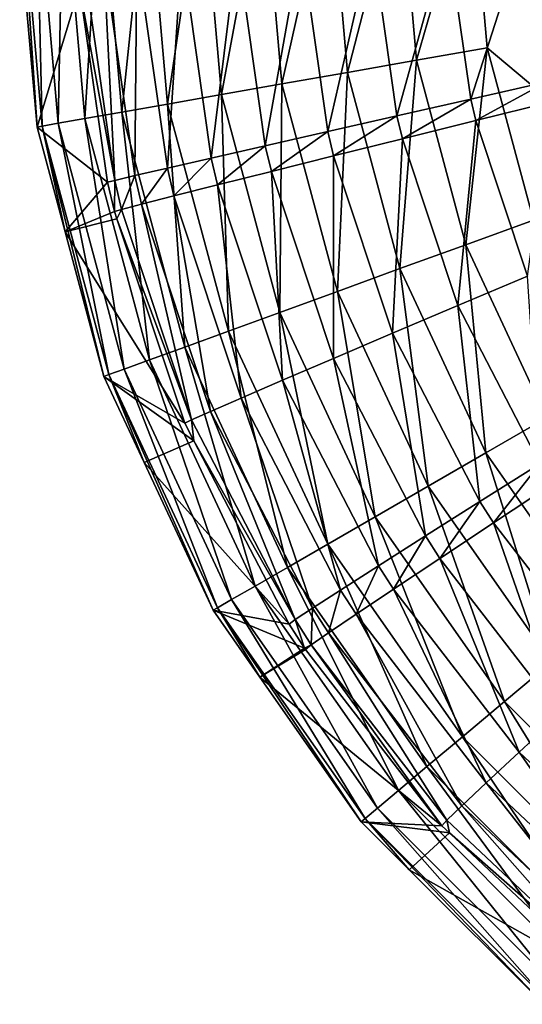
# Model space of a CAD drawing. Extents: x -380 to 136, y -232 to 36.
# Drawn here: x -136 to -135, y -2 to 0 of the extents above; entities that cross this region are included whole.
import ezdxf

# ---------------------------------------------------------------- set-up
doc = ezdxf.new("R2010")
doc.units = 0
doc.layers.add('L1', color=7, linetype='CONTINUOUS')

msp = doc.modelspace()

# ---------------------------------------------------------------- linework, layer by layer
at = {"layer": 'L1', "color": 7}
for points in [[(-135.6055, 0, 50.0581), (-135.5948, -0.448724, 50.18106), (-135.6341, 0, 50.18106)], [(-135.6341, 0, 50.18106), (-135.5948, -0.448724, 50.18106), (-135.6036, -0.450262, 50.30698)], [(-135.6341, 0, 50.18106), (-135.6036, -0.450262, 50.30698), (-135.6243, -0.213267, 50.30698)], [(-135.558, 0, 49.94117), (-135.5667, -0.443765, 50.0581), (-135.6055, 0, 50.0581)], [(-135.6055, 0, 50.0581), (-135.5667, -0.443765, 50.0581), (-135.5948, -0.448724, 50.18106)], [(-135.558, 0, 49.94117), (-135.5199, -0.435509, 49.94117), (-135.5667, -0.443765, 50.0581)], [(-135.4927, 0, 49.83317), (-135.5199, -0.435509, 49.94117), (-135.558, 0, 49.94117)], [(-135.4927, 0, 49.83317), (-135.4555, -0.424163, 49.83317), (-135.5199, -0.435509, 49.94117)], [(-135.4111, 0, 49.73679), (-135.4555, -0.424163, 49.83317), (-135.4927, 0, 49.83317)], [(-135.4111, 0, 49.73679), (-135.3753, -0.410007, 49.73679), (-135.4555, -0.424163, 49.83317)], [(-135.3155, 0, 49.65443), (-135.3753, -0.410007, 49.73679), (-135.4111, 0, 49.73679)], [(-135.2811, -0.393395, 49.65443), (-135.3753, -0.410007, 49.73679), (-135.3155, 0, 49.65443)], [(-135.2811, -0.393395, 49.65443), (-135.3155, 0, 49.65443), (-135.208, 0, 49.58815)], [(-135.1753, -0.374741, 49.58815), (-135.2811, -0.393395, 49.65443), (-135.208, 0, 49.58815)], [(-135.1753, -0.374741, 49.58815), (-135.208, 0, 49.58815), (-135.0915, 0, 49.53959)], [(-135.0605, -0.354508, 49.53959), (-135.1753, -0.374741, 49.58815), (-135.0915, 0, 49.53959)], [(-135.0605, -0.354508, 49.53959), (-135.0915, 0, 49.53959), (-134.9688, 0, 49.50996)], [(-134.9397, -0.333201, 49.50996), (-135.0605, -0.354508, 49.53959), (-134.9688, 0, 49.50996)], [(-134.9397, -0.333201, 49.50996), (-134.9688, 0, 49.50996), (-134.843, 0, 49.5)], [(-134.8158, -0.311349, 49.5), (-134.9397, -0.333201, 49.50996), (-134.843, 0, 49.5)], [(-112.61, -1.792988, 49.5), (-133.05, -1.792988, 49.5), (-134.843, 0, 49.5)], [(-108.187, 0, 49.5), (-112.61, -1.792988, 49.5), (-134.843, 0, 49.5)], [(-133.05, -1.792988, 49.5), (-134.8158, -0.311349, 49.5), (-134.843, 0, 49.5)], [(-134.8856, -0.113355, 62.74478), (-135.0178, -0.121592, 62.70786), (-134.9737, -0.430635, 62.70843)], [(-134.8856, -0.113355, 62.74478), (-134.9737, -0.430635, 62.70843), (-134.8445, -0.401456, 62.74532)], [(-134.8445, -0.401456, 62.74532), (-134.7491, -0.104865, 62.75848), (-134.8856, -0.113355, 62.74478)], [(-134.8445, -0.401456, 62.74532), (-134.7111, -0.371385, 62.75899), (-134.7491, -0.104865, 62.75848)], [(-135.2536, -0.136355, 62.56942), (-135.3503, -0.142444, 62.47199), (-135.2988, -0.504491, 62.47257)], [(-135.2536, -0.136355, 62.56942), (-135.2988, -0.504491, 62.47257), (-135.2042, -0.482925, 62.57001)], [(-135.1416, -0.129336, 62.64883), (-135.2536, -0.136355, 62.56942), (-135.2042, -0.482925, 62.57001)], [(-135.1416, -0.129336, 62.64883), (-135.2042, -0.482925, 62.57001), (-135.0948, -0.458062, 62.64941)], [(-135.0178, -0.121592, 62.70786), (-135.1416, -0.129336, 62.64883), (-135.0948, -0.458062, 62.64941)], [(-135.0178, -0.121592, 62.70786), (-135.0948, -0.458062, 62.64941), (-134.9737, -0.430635, 62.70843)], [(-135.5235, -0.1535, 62.10238), (-135.5292, -0.20522, 61.96561), (-135.4678, -0.543634, 62.1029)], [(-135.4873, -0.151145, 62.23496), (-135.5235, -0.1535, 62.10238), (-135.4678, -0.543634, 62.1029)], [(-135.429, -0.147423, 62.35939), (-135.4873, -0.151145, 62.23496), (-135.4326, -0.535301, 62.23551)], [(-135.4873, -0.151145, 62.23496), (-135.4678, -0.543634, 62.1029), (-135.4326, -0.535301, 62.23551)], [(-135.429, -0.147423, 62.35939), (-135.4326, -0.535301, 62.23551), (-135.3756, -0.522124, 62.35996)], [(-135.3503, -0.142444, 62.47199), (-135.429, -0.147423, 62.35939), (-135.3756, -0.522124, 62.35996)], [(-135.3503, -0.142444, 62.47199), (-135.3756, -0.522124, 62.35996), (-135.2988, -0.504491, 62.47257)], [(-135.5292, -0.20522, 61.96561), (-135.6243, -0.213267, 50.30698), (-135.6036, -0.450262, 50.30698)], [(-135.5292, -0.20522, 61.96561), (-135.6036, -0.450262, 50.30698), (-135.4804, -0.546877, 61.96605)], [(-135.5292, -0.20522, 61.96561), (-135.4804, -0.546877, 61.96605), (-135.4678, -0.543634, 62.1029)], [(-134.8158, -0.311349, 49.5), (-134.8531, -0.656277, 49.50996), (-134.9397, -0.333201, 49.50996)], [(-134.7349, -0.613238, 49.5), (-134.8531, -0.656277, 49.50996), (-134.8158, -0.311349, 49.5)], [(-133.05, -1.792988, 49.5), (-134.7349, -0.613238, 49.5), (-134.8158, -0.311349, 49.5)], [(-134.9684, -0.698244, 49.53959), (-135.0605, -0.354508, 49.53959), (-134.9397, -0.333201, 49.50996)], [(-134.9397, -0.333201, 49.50996), (-134.8531, -0.656277, 49.50996), (-134.9684, -0.698244, 49.53959)], [(-135.0779, -0.738095, 49.58815), (-135.1753, -0.374741, 49.58815), (-135.0605, -0.354508, 49.53959)], [(-134.9684, -0.698244, 49.53959), (-135.0779, -0.738095, 49.58815), (-135.0605, -0.354508, 49.53959)], [(-135.1788, -0.774837, 49.65443), (-135.2811, -0.393395, 49.65443), (-135.1753, -0.374741, 49.58815)], [(-135.0779, -0.738095, 49.58815), (-135.1788, -0.774837, 49.65443), (-135.1753, -0.374741, 49.58815)], [(-134.8357, -0.439045, 62.74544), (-134.7111, -0.371385, 62.75899), (-134.8445, -0.401456, 62.74532)], [(-134.8357, -0.439045, 62.74544), (-134.7029, -0.406157, 62.7591), (-134.7111, -0.371385, 62.75899)], [(-135.2687, -0.807556, 49.73679), (-135.3753, -0.410007, 49.73679), (-135.2811, -0.393395, 49.65443)], [(-135.1788, -0.774837, 49.65443), (-135.2687, -0.807556, 49.73679), (-135.2811, -0.393395, 49.65443)], [(-135.3753, -0.410007, 49.73679), (-135.3453, -0.835437, 49.83317), (-135.4555, -0.424163, 49.83317)], [(-135.2687, -0.807556, 49.73679), (-135.3453, -0.835437, 49.83317), (-135.3753, -0.410007, 49.73679)], [(-134.8445, -0.401456, 62.74532), (-134.9737, -0.430635, 62.70843), (-134.9642, -0.470958, 62.70855)], [(-134.8445, -0.401456, 62.74532), (-134.9642, -0.470958, 62.70855), (-134.8357, -0.439045, 62.74544)], [(-134.7453, -0.711095, 62.74662), (-134.7029, -0.406157, 62.7591), (-134.8357, -0.439045, 62.74544)], [(-135.4555, -0.424163, 49.83317), (-135.4067, -0.857786, 49.94117), (-135.5199, -0.435509, 49.94117)], [(-135.4555, -0.424163, 49.83317), (-135.3453, -0.835437, 49.83317), (-135.4067, -0.857786, 49.94117)], [(-134.9737, -0.430635, 62.70843), (-135.0948, -0.458062, 62.64941), (-135.0847, -0.500954, 62.64954)], [(-134.9737, -0.430635, 62.70843), (-135.0847, -0.500954, 62.64954), (-134.9642, -0.470958, 62.70855)], [(-135.5667, -0.443765, 50.0581), (-135.4783, -0.883813, 50.18106), (-135.5948, -0.448724, 50.18106)], [(-135.5199, -0.435509, 49.94117), (-135.4514, -0.874046, 50.0581), (-135.5667, -0.443765, 50.0581)], [(-135.5667, -0.443765, 50.0581), (-135.4514, -0.874046, 50.0581), (-135.4783, -0.883813, 50.18106)], [(-135.5199, -0.435509, 49.94117), (-135.4067, -0.857786, 49.94117), (-135.4514, -0.874046, 50.0581)], [(-134.8357, -0.439045, 62.74544), (-134.9642, -0.470958, 62.70855), (-134.8673, -0.762801, 62.70979)], [(-134.8357, -0.439045, 62.74544), (-134.8673, -0.762801, 62.70979), (-134.7453, -0.711095, 62.74662)], [(-135.5543, -0.634043, 50.30698), (-135.6036, -0.450262, 50.30698), (-135.5948, -0.448724, 50.18106)], [(-135.4804, -0.546877, 61.96605), (-135.6036, -0.450262, 50.30698), (-135.5543, -0.634043, 50.30698)], [(-135.5948, -0.448724, 50.18106), (-135.4783, -0.883813, 50.18106), (-135.4866, -0.886844, 50.30698)], [(-135.5948, -0.448724, 50.18106), (-135.4866, -0.886844, 50.30698), (-135.5543, -0.634043, 50.30698)], [(-135.0948, -0.458062, 62.64941), (-135.2042, -0.482925, 62.57001), (-135.1936, -0.528146, 62.57014)], [(-135.0948, -0.458062, 62.64941), (-135.1936, -0.528146, 62.57014), (-135.0847, -0.500954, 62.64954)], [(-134.9642, -0.470958, 62.70855), (-135.0847, -0.500954, 62.64954), (-134.9817, -0.811397, 62.65081)], [(-134.9642, -0.470958, 62.70855), (-134.9817, -0.811397, 62.65081), (-134.8673, -0.762801, 62.70979)], [(-135.2042, -0.482925, 62.57001), (-135.2988, -0.504491, 62.47257), (-135.2877, -0.551731, 62.47269)], [(-135.2042, -0.482925, 62.57001), (-135.2877, -0.551731, 62.47269), (-135.1936, -0.528146, 62.57014)], [(-135.2988, -0.504491, 62.47257), (-135.3756, -0.522124, 62.35996), (-135.3641, -0.571014, 62.36008)], [(-135.2988, -0.504491, 62.47257), (-135.3641, -0.571014, 62.36008), (-135.2877, -0.551731, 62.47269)], [(-135.0847, -0.500954, 62.64954), (-135.1936, -0.528146, 62.57014), (-135.085, -0.855447, 62.57143)], [(-135.0847, -0.500954, 62.64954), (-135.085, -0.855447, 62.57143), (-134.9817, -0.811397, 62.65081)], [(-135.3756, -0.522124, 62.35996), (-135.4326, -0.535301, 62.23551), (-135.4207, -0.585424, 62.23563)], [(-135.3756, -0.522124, 62.35996), (-135.4207, -0.585424, 62.23563), (-135.3641, -0.571014, 62.36008)], [(-135.1936, -0.528146, 62.57014), (-135.2877, -0.551731, 62.47269), (-135.1742, -0.89365, 62.47397)], [(-135.1936, -0.528146, 62.57014), (-135.1742, -0.89365, 62.47397), (-135.085, -0.855447, 62.57143)], [(-135.4804, -0.546877, 61.96605), (-135.5543, -0.634043, 50.30698), (-135.4683, -0.598081, 61.96615)], [(-135.4678, -0.543634, 62.1029), (-135.4804, -0.546877, 61.96605), (-135.4683, -0.598081, 61.96615)], [(-135.4678, -0.543634, 62.1029), (-135.4683, -0.598081, 61.96615), (-135.4558, -0.594536, 62.10302)], [(-135.4326, -0.535301, 62.23551), (-135.4678, -0.543634, 62.1029), (-135.4558, -0.594536, 62.10302)], [(-135.4326, -0.535301, 62.23551), (-135.4558, -0.594536, 62.10302), (-135.4207, -0.585424, 62.23563)], [(-135.2877, -0.551731, 62.47269), (-135.3641, -0.571014, 62.36008), (-135.2467, -0.924875, 62.36134)], [(-135.2877, -0.551731, 62.47269), (-135.2467, -0.924875, 62.36134), (-135.1742, -0.89365, 62.47397)], [(-135.4207, -0.585424, 62.23563), (-135.4558, -0.594536, 62.10302), (-135.3334, -0.962937, 62.10418)], [(-135.3641, -0.571014, 62.36008), (-135.4207, -0.585424, 62.23563), (-135.3003, -0.9482, 62.23685)], [(-135.4207, -0.585424, 62.23563), (-135.3334, -0.962937, 62.10418), (-135.3003, -0.9482, 62.23685)], [(-135.3641, -0.571014, 62.36008), (-135.3003, -0.9482, 62.23685), (-135.2467, -0.924875, 62.36134)], [(-135.5543, -0.634043, 50.30698), (-135.464, -0.611224, 61.9662), (-135.4683, -0.598081, 61.96615)], [(-135.4558, -0.594536, 62.10302), (-135.4683, -0.598081, 61.96615), (-135.464, -0.611224, 61.9662)], [(-135.4558, -0.594536, 62.10302), (-135.464, -0.611224, 61.9662), (-135.3334, -0.962937, 62.10418)], [(-135.5543, -0.634043, 50.30698), (-135.3452, -0.968648, 61.96726), (-135.464, -0.611224, 61.9662)], [(-135.464, -0.611224, 61.9662), (-135.3452, -0.968648, 61.96726), (-135.3334, -0.962937, 62.10418)], [(-134.7118, -0.959413, 49.50996), (-134.8531, -0.656277, 49.50996), (-134.7349, -0.613238, 49.5)], [(-135.4866, -0.886844, 50.30698), (-135.3452, -0.968648, 61.96726), (-135.5543, -0.634043, 50.30698)], [(-134.818, -1.020765, 49.53959), (-134.9684, -0.698244, 49.53959), (-134.8531, -0.656277, 49.50996)], [(-134.818, -1.020765, 49.53959), (-134.8531, -0.656277, 49.50996), (-134.7118, -0.959413, 49.50996)], [(-134.9189, -1.079023, 49.58815), (-135.0779, -0.738095, 49.58815), (-134.9684, -0.698244, 49.53959)], [(-134.9189, -1.079023, 49.58815), (-134.9684, -0.698244, 49.53959), (-134.818, -1.020765, 49.53959)], [(-134.7453, -0.711095, 62.74662), (-134.8673, -0.762801, 62.70979), (-134.7235, -1.039934, 62.71164)], [(-135.012, -1.132736, 49.65443), (-135.1788, -0.774837, 49.65443), (-135.0779, -0.738095, 49.58815)], [(-134.9189, -1.079023, 49.58815), (-135.012, -1.132736, 49.65443), (-135.0779, -0.738095, 49.58815)], [(-135.0948, -1.180568, 49.73679), (-135.2687, -0.807556, 49.73679), (-135.1788, -0.774837, 49.65443)], [(-135.012, -1.132736, 49.65443), (-135.0948, -1.180568, 49.73679), (-135.1788, -0.774837, 49.65443)], [(-134.8673, -0.762801, 62.70979), (-134.9817, -0.811397, 62.65081), (-134.8288, -1.106213, 62.65271)], [(-134.8673, -0.762801, 62.70979), (-134.8288, -1.106213, 62.65271), (-134.7235, -1.039934, 62.71164)], [(-135.1654, -1.221327, 49.83317), (-135.3453, -0.835437, 49.83317), (-135.2687, -0.807556, 49.73679)], [(-135.0948, -1.180568, 49.73679), (-135.1654, -1.221327, 49.83317), (-135.2687, -0.807556, 49.73679)], [(-134.9817, -0.811397, 62.65081), (-135.085, -0.855447, 62.57143), (-134.9238, -1.166283, 62.57334)], [(-134.9817, -0.811397, 62.65081), (-134.9238, -1.166283, 62.57334), (-134.8288, -1.106213, 62.65271)], [(-135.3453, -0.835437, 49.83317), (-135.222, -1.253999, 49.94117), (-135.4067, -0.857786, 49.94117)], [(-135.1654, -1.221327, 49.83317), (-135.222, -1.253999, 49.94117), (-135.3453, -0.835437, 49.83317)], [(-135.4067, -0.857786, 49.94117), (-135.2632, -1.27777, 50.0581), (-135.4514, -0.874046, 50.0581)], [(-135.4067, -0.857786, 49.94117), (-135.222, -1.253999, 49.94117), (-135.2632, -1.27777, 50.0581)], [(-135.085, -0.855447, 62.57143), (-135.1742, -0.89365, 62.47397), (-135.0058, -1.218368, 62.47587)], [(-135.085, -0.855447, 62.57143), (-135.0058, -1.218368, 62.47587), (-134.9238, -1.166283, 62.57334)], [(-135.4514, -0.874046, 50.0581), (-135.2879, -1.292049, 50.18106), (-135.4783, -0.883813, 50.18106)], [(-135.4514, -0.874046, 50.0581), (-135.2632, -1.27777, 50.0581), (-135.2879, -1.292049, 50.18106)], [(-135.4162, -1.037698, 50.30698), (-135.4866, -0.886844, 50.30698), (-135.4783, -0.883813, 50.18106)], [(-135.4162, -1.037698, 50.30698), (-135.3291, -0.999536, 61.96741), (-135.4866, -0.886844, 50.30698)], [(-135.4866, -0.886844, 50.30698), (-135.3291, -0.999536, 61.96741), (-135.3452, -0.968648, 61.96726)], [(-135.4783, -0.883813, 50.18106), (-135.2879, -1.292049, 50.18106), (-135.2956, -1.296479, 50.30698)], [(-135.4783, -0.883813, 50.18106), (-135.2956, -1.296479, 50.30698), (-135.4162, -1.037698, 50.30698)], [(-135.1742, -0.89365, 62.47397), (-135.2467, -0.924875, 62.36134), (-135.0724, -1.260926, 62.3632)], [(-135.1742, -0.89365, 62.47397), (-135.0724, -1.260926, 62.3632), (-135.0058, -1.218368, 62.47587)], [(-135.2467, -0.924875, 62.36134), (-135.3003, -0.9482, 62.23685), (-135.1216, -1.292696, 62.23864)], [(-135.2467, -0.924875, 62.36134), (-135.1216, -1.292696, 62.23864), (-135.0724, -1.260926, 62.3632)], [(-135.3003, -0.9482, 62.23685), (-135.3334, -0.962937, 62.10418), (-135.1519, -1.31274, 62.10591)], [(-135.3003, -0.9482, 62.23685), (-135.1519, -1.31274, 62.10591), (-135.1216, -1.292696, 62.23864)], [(-135.3334, -0.962937, 62.10418), (-135.3452, -0.968648, 61.96726), (-135.3291, -0.999536, 61.96741)], [(-135.3334, -0.962937, 62.10418), (-135.3291, -0.999536, 61.96741), (-135.1519, -1.31274, 62.10591)], [(-134.6139, -1.31227, 49.53959), (-134.818, -1.020765, 49.53959), (-134.7118, -0.959413, 49.50996)], [(-135.4162, -1.037698, 50.30698), (-135.1624, -1.320464, 61.9689), (-135.3291, -0.999536, 61.96741)], [(-135.3291, -0.999536, 61.96741), (-135.1624, -1.320464, 61.9689), (-135.1519, -1.31274, 62.10591)], [(-134.7032, -1.387165, 49.58815), (-134.9189, -1.079023, 49.58815), (-134.818, -1.020765, 49.53959)], [(-134.7032, -1.387165, 49.58815), (-134.818, -1.020765, 49.53959), (-134.6139, -1.31227, 49.53959)], [(-135.2956, -1.296479, 50.30698), (-135.1624, -1.320464, 61.9689), (-135.4162, -1.037698, 50.30698)], [(-134.7235, -1.039934, 62.71164), (-134.8288, -1.106213, 62.65271), (-134.805, -1.143364, 62.65301)], [(-134.7235, -1.039934, 62.71164), (-134.805, -1.143364, 62.65301), (-134.7012, -1.074855, 62.71192)], [(-134.7855, -1.456218, 49.65443), (-135.012, -1.132736, 49.65443), (-134.9189, -1.079023, 49.58815)], [(-134.7855, -1.456218, 49.65443), (-134.9189, -1.079023, 49.58815), (-134.7032, -1.387165, 49.58815)], [(-134.7012, -1.074855, 62.71192), (-134.805, -1.143364, 62.65301), (-134.6051, -1.402352, 62.65548)], [(-134.8288, -1.106213, 62.65271), (-134.9238, -1.166283, 62.57334), (-134.8988, -1.205454, 62.57363)], [(-134.8288, -1.106213, 62.65271), (-134.8988, -1.205454, 62.57363), (-134.805, -1.143364, 62.65301)], [(-134.8587, -1.517709, 49.73679), (-135.0948, -1.180568, 49.73679), (-135.012, -1.132736, 49.65443)], [(-134.7855, -1.456218, 49.65443), (-134.8587, -1.517709, 49.73679), (-135.012, -1.132736, 49.65443)], [(-134.805, -1.143364, 62.65301), (-134.8988, -1.205454, 62.57363), (-134.688, -1.478531, 62.57614)], [(-134.805, -1.143364, 62.65301), (-134.688, -1.478531, 62.57614), (-134.6051, -1.402352, 62.65548)], [(-134.9238, -1.166283, 62.57334), (-135.0058, -1.218368, 62.47587), (-134.9797, -1.259288, 62.47617)], [(-134.9238, -1.166283, 62.57334), (-134.9797, -1.259288, 62.47617), (-134.8988, -1.205454, 62.57363)], [(-134.9212, -1.570108, 49.83317), (-135.1654, -1.221327, 49.83317), (-135.0948, -1.180568, 49.73679)], [(-134.8587, -1.517709, 49.73679), (-134.9212, -1.570108, 49.83317), (-135.0948, -1.180568, 49.73679)], [(-134.8988, -1.205454, 62.57363), (-134.9797, -1.259288, 62.47617), (-134.7595, -1.544562, 62.47865)], [(-134.8988, -1.205454, 62.57363), (-134.7595, -1.544562, 62.47865), (-134.688, -1.478531, 62.57614)], [(-134.9712, -1.61211, 49.94117), (-135.222, -1.253999, 49.94117), (-135.1654, -1.221327, 49.83317)], [(-134.9212, -1.570108, 49.83317), (-134.9712, -1.61211, 49.94117), (-135.1654, -1.221327, 49.83317)], [(-135.0058, -1.218368, 62.47587), (-135.0724, -1.260926, 62.3632), (-135.0454, -1.303273, 62.36348)], [(-135.0058, -1.218368, 62.47587), (-135.0454, -1.303273, 62.36348), (-134.9797, -1.259288, 62.47617)], [(-135.222, -1.253999, 49.94117), (-135.0077, -1.64267, 50.0581), (-135.2632, -1.27777, 50.0581)], [(-134.9712, -1.61211, 49.94117), (-135.0077, -1.64267, 50.0581), (-135.222, -1.253999, 49.94117)], [(-135.0724, -1.260926, 62.3632), (-135.1216, -1.292696, 62.23864), (-135.0938, -1.336106, 62.23892)], [(-135.0724, -1.260926, 62.3632), (-135.0938, -1.336106, 62.23892), (-135.0454, -1.303273, 62.36348)], [(-134.9797, -1.259288, 62.47617), (-135.0454, -1.303273, 62.36348), (-134.8175, -1.598487, 62.36592)], [(-134.9797, -1.259288, 62.47617), (-134.8175, -1.598487, 62.36592), (-134.7595, -1.544562, 62.47865)], [(-135.2137, -1.413323, 50.30698), (-135.2956, -1.296479, 50.30698), (-135.2879, -1.292049, 50.18106)], [(-135.2632, -1.27777, 50.0581), (-135.0295, -1.661026, 50.18106), (-135.2879, -1.292049, 50.18106)], [(-135.2879, -1.292049, 50.18106), (-135.0295, -1.661026, 50.18106), (-135.0363, -1.666721, 50.30698)], [(-135.2879, -1.292049, 50.18106), (-135.0363, -1.666721, 50.30698), (-135.2137, -1.413323, 50.30698)], [(-135.2632, -1.27777, 50.0581), (-135.0077, -1.64267, 50.0581), (-135.0295, -1.661026, 50.18106)], [(-135.1216, -1.292696, 62.23864), (-135.1519, -1.31274, 62.10591), (-135.1237, -1.356815, 62.10617)], [(-135.1216, -1.292696, 62.23864), (-135.1237, -1.356815, 62.10617), (-135.0938, -1.336106, 62.23892)], [(-135.2137, -1.413323, 50.30698), (-135.1355, -1.362534, 61.96915), (-135.2956, -1.296479, 50.30698)], [(-135.2956, -1.296479, 50.30698), (-135.1355, -1.362534, 61.96915), (-135.1624, -1.320464, 61.9689)], [(-135.0454, -1.303273, 62.36348), (-135.0938, -1.336106, 62.23892), (-134.8601, -1.638708, 62.24128)], [(-135.0454, -1.303273, 62.36348), (-134.8601, -1.638708, 62.24128), (-134.8175, -1.598487, 62.36592)], [(-135.1519, -1.31274, 62.10591), (-135.1624, -1.320464, 61.9689), (-135.1355, -1.362534, 61.96915)], [(-135.1519, -1.31274, 62.10591), (-135.1355, -1.362534, 61.96915), (-135.1237, -1.356815, 62.10617)], [(-135.0938, -1.336106, 62.23892), (-135.1237, -1.356815, 62.10617), (-134.8863, -1.664031, 62.10843)], [(-135.0938, -1.336106, 62.23892), (-134.8863, -1.664031, 62.10843), (-134.8601, -1.638708, 62.24128)], [(-135.1237, -1.356815, 62.10617), (-135.1355, -1.362534, 61.96915), (-135.1341, -1.364788, 61.96916)], [(-135.1237, -1.356815, 62.10617), (-135.1341, -1.364788, 61.96916), (-134.8952, -1.673707, 61.9713)], [(-134.8952, -1.673707, 61.9713), (-134.8863, -1.664031, 62.10843), (-135.1237, -1.356815, 62.10617)], [(-135.2137, -1.413323, 50.30698), (-135.1341, -1.364788, 61.96916), (-135.1355, -1.362534, 61.96915)], [(-135.2137, -1.413323, 50.30698), (-134.8952, -1.673707, 61.9713), (-135.1341, -1.364788, 61.96916)], [(-134.5062, -1.735453, 49.65443), (-134.7855, -1.456218, 49.65443), (-134.7032, -1.387165, 49.58815)], [(-135.0363, -1.666721, 50.30698), (-134.8952, -1.673707, 61.9713), (-135.2137, -1.413323, 50.30698)], [(-134.5677, -1.808735, 49.73679), (-134.8587, -1.517709, 49.73679), (-134.7855, -1.456218, 49.65443)], [(-134.5677, -1.808735, 49.73679), (-134.7855, -1.456218, 49.65443), (-134.5062, -1.735453, 49.65443)], [(-134.4932, -1.795454, 62.48166), (-134.688, -1.478531, 62.57614), (-134.7595, -1.544562, 62.47865)], [(-134.6201, -1.871182, 49.83317), (-134.9212, -1.570108, 49.83317), (-134.8587, -1.517709, 49.73679)], [(-134.5677, -1.808735, 49.73679), (-134.6201, -1.871182, 49.83317), (-134.8587, -1.517709, 49.73679)], [(-134.5418, -1.858106, 62.36886), (-134.7595, -1.544562, 62.47865), (-134.8175, -1.598487, 62.36592)], [(-134.4932, -1.795454, 62.48166), (-134.7595, -1.544562, 62.47865), (-134.5418, -1.858106, 62.36886)], [(-134.6621, -1.921238, 49.94117), (-134.9712, -1.61211, 49.94117), (-134.9212, -1.570108, 49.83317)], [(-134.6201, -1.871182, 49.83317), (-134.6621, -1.921238, 49.94117), (-134.9212, -1.570108, 49.83317)], [(-134.5775, -1.904789, 62.24412), (-134.8175, -1.598487, 62.36592), (-134.8601, -1.638708, 62.24128)], [(-134.5418, -1.858106, 62.36886), (-134.8175, -1.598487, 62.36592), (-134.5775, -1.904789, 62.24412)], [(-134.6927, -1.957658, 50.0581), (-135.0077, -1.64267, 50.0581), (-134.9712, -1.61211, 49.94117)], [(-134.6621, -1.921238, 49.94117), (-134.6927, -1.957658, 50.0581), (-134.9712, -1.61211, 49.94117)], [(-134.711, -1.979533, 50.18106), (-135.0295, -1.661026, 50.18106), (-135.0077, -1.64267, 50.0581)], [(-134.6927, -1.957658, 50.0581), (-134.711, -1.979533, 50.18106), (-135.0077, -1.64267, 50.0581)], [(-134.5992, -1.934116, 62.11115), (-134.8601, -1.638708, 62.24128), (-134.8863, -1.664031, 62.10843)], [(-134.5775, -1.904789, 62.24412), (-134.8601, -1.638708, 62.24128), (-134.5992, -1.934116, 62.11115)], [(-135.0295, -1.661026, 50.18106), (-134.9523, -1.750752, 50.30698), (-135.0363, -1.666721, 50.30698)], [(-134.9523, -1.750752, 50.30698), (-134.8819, -1.686207, 61.97142), (-135.0363, -1.666721, 50.30698)], [(-135.0363, -1.666721, 50.30698), (-134.8819, -1.686207, 61.97142), (-134.8952, -1.673707, 61.9713)], [(-134.711, -1.979533, 50.18106), (-134.7167, -1.986321, 50.30698), (-135.0295, -1.661026, 50.18106)], [(-135.0295, -1.661026, 50.18106), (-134.7167, -1.986321, 50.30698), (-134.9523, -1.750752, 50.30698)], [(-134.8819, -1.686207, 61.97142), (-134.8863, -1.664031, 62.10843), (-134.8952, -1.673707, 61.9713)], [(-134.5992, -1.934116, 62.11115), (-134.8863, -1.664031, 62.10843), (-134.8819, -1.686207, 61.97142)], [(-134.9523, -1.750752, 50.30698), (-134.6063, -1.945217, 61.9739), (-134.8819, -1.686207, 61.97142)], [(-134.8819, -1.686207, 61.97142), (-134.6063, -1.945217, 61.9739), (-134.5992, -1.934116, 62.11115)], [(-134.7167, -1.986321, 50.30698), (-134.6063, -1.945217, 61.9739), (-134.9523, -1.750752, 50.30698)]]:
    msp.add_3dface(points, dxfattribs=at)

doc.saveas('drawing.dxf')
